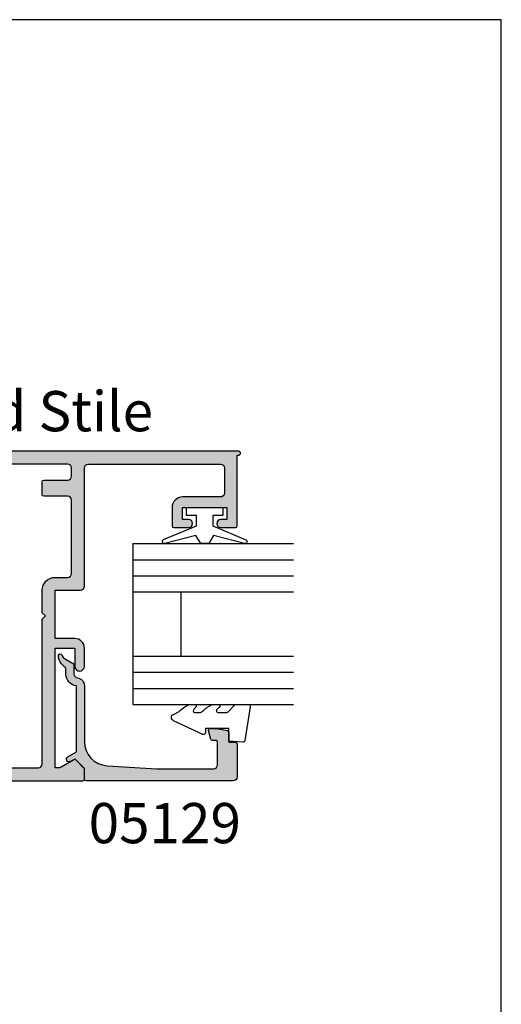
# Model space of a CAD drawing. Units: millimetres. Extents: x 0 to 354, y 0 to 482.
# Drawn here: x 294 to 354, y 360 to 482 of the extents above; entities that cross this region are included whole.
import ezdxf
from ezdxf.enums import TextEntityAlignment as Align

# ---------------------------------------------------------------- set-up
doc = ezdxf.new("R2010")
doc.units = ezdxf.units.MM
doc.layers.get('0').update_dxf_attribs({"plot": 0})
for name, color, linetype in [('02497$0$APL Hatch', 253, 'Continuous'), ('02497$0$APL Joinery', 2, 'Continuous'), ('05129$0$APL Hatch', 253, 'Continuous'), ('05129$0$APL Joinery', 2, 'Continuous'), ('9010100$0$APL Joinery', 2, 'Continuous'), ('APL Joinery', 2, 'Continuous'), ('APL Notes', 7, 'Continuous')]:
    doc.layers.add(name, color=color, linetype=linetype)
doc.styles.add('Arial-Bold', font='arialbd.ttf')
doc.styles.add('Arial-Regular', font='arial.ttf')

# ---------------------------------------------------------------- blocks, each defined once
blk = doc.blocks.new('9010100', base_point=(-698.0412257018842, 103.9239421823788))
at = {"layer": '9010100$0$APL Joinery', "color": 252}
blk.add_lwpolyline([(-697.0412257018843, 102.9239421823788), (-695.7492784149856, 102.9239421823788), (-694.0229808775646, 98.81824357162003, 0.9293418001092543), (-693.550394430906, 98.97737999157357), (-694.5444653146969, 102.8447215218598), (-693.5412257018843, 103.4239421823788), (-693.5412257018843, 104.4239421823788), (-694.5663527677214, 105.0157995697934), (-693.5768325592873, 108.8654371152974, 0.9293418001092604), (-694.0494190059462, 109.024573535251), (-695.7735859449865, 104.9239421823788), (-697.0412257018843, 104.9239421823788), (-697.0412257018843, 106.1739421823788), (-698.0412257018842, 106.1739421823788), (-698.0412257018842, 101.6739421823788), (-697.0412257018843, 101.6739421823788)], format="xyb", close=True, dxfattribs=at)
blk = doc.blocks.new('05129')
at = {"layer": '05129$0$APL Hatch'}
h = blk.add_hatch(color=256, dxfattribs=at)
edge = h.paths.add_edge_path()
edge.add_arc((5.199981515280334, 15.90566016953847), 0.1999999999999238, 180.000000000003, 254.9880790769411)
edge.add_line((5.148177513399218, 15.71248577840686), (6.248114062430886, 15.41751337175719))
edge.add_arc((6.299929026749648, 15.61072864124061), 0.2000423227442271, 254.9880790769354, 359.9999999999949)
edge.add_line((6.499971349493875, 15.6107286412406), (6.5, 16.44188513600954))
edge.add_line((6.5, 16.44188513600954), (6.261719659354792, 17.79471019980289))
edge.add_arc((6.064751657969431, 17.76001716836636), 0.1999999999999997, 9.989352104984336, 90.00077779017535)
edge.add_line((6.064748942969541, 17.96001716834792), (4.800004285636191, 17.9599999994399))
edge.add_line((4.800004285636191, 17.9599999994399), (4.800020358771774, 18.80222766474765))
edge.add_arc((4.600020358771644, 18.80222766474765), 0.2000000000001298, 0, 90)
edge.add_line((4.600020358771644, 19.00222766474778), (0.5000000000001413, 19.00222766474778))
edge.add_arc((0.5000000000001403, 18.50222766474778), 0.5, 89.99999999999991, 179.9999999999996)
edge.add_line((1.409e-13, 18.50222766474778), (0, 0.2000000000000455))
edge.add_arc((0.2000000000000455, 0.2000000000000455), 0.2000000000000455, 180, 270)
edge.add_line((0.2000000000000455, 0), (1.533000000000129, -1.137e-13))
edge.add_line((1.533000000000129, -1.137e-13), (2.699867500000095, -1.166867499999966))
edge.add_line((2.699867500000095, -1.166867499999966), (2.394157787176027, -1.695635774884522))
edge.add_arc((2.697237640000033, -1.870862730000117), 0.3500883931050897, 149.9654563963833, 329.9484792182007)
edge.add_line((3.000265558431351, -2.046179482303159), (3.605532537934095, -0.9999999787224851))
edge.add_line((3.605532537934095, -0.9999999787224851), (11.81301960694213, -0.9999999787240758))
edge.add_arc((13.30020417481853, -0.8043419580078495), 1.500000000000097, 187.4949427098, 267.4803184570732)
edge.add_line((13.23426032646682, -2.302891726572397), (13.83156361300087, -2.300884411698916))
edge.add_arc((13.83324391811863, -2.800881588265591), 0.4999999999999352, 43.747577178912195, 90.19254914551789, ccw=False)
edge.add_line((14.19444051955702, -2.455140333698977), (14.56577042775268, -2.843069454338433))
edge.add_arc((15.43685577554587, -2.009257231902336), 1.205832702087568, 223.747577179016, 278.9285559373253)
edge.add_arc((15.59296380522767, -3.002901999883356), 0.1999998919907876, 278.9285559371905, 432.1692228732514)
edge.add_arc((15.88386013665045, -2.098535335071556), 0.7499999711976474, 210.1925485357113, 252.16922287308802, ccw=False)
edge.add_line((15.23560500127848, -2.475715976489368), (14.69580883166304, -1.547975788944654))
edge.add_arc((14.26363872481843, -1.799429559546651), 0.5000000000000469, 30.19254853573136, 90.19254853572895)
edge.add_line((14.26195842502204, -1.299432382961981), (13.26092205248631, -1.302796484384316))
edge.add_arc((13.30020417481952, -0.8043419580070293), 0.5000000000010076, 187.4949427097097, 265.49395675528456, ccw=False)
edge.add_arc((11.81301960694214, -0.9999999787227153), 1.000000000000002, 7.494942709807111, 90.00000000000018)
edge.add_line((11.81301960694213, 2.12772875e-08), (4.880853669714155, 4.5315574e-09))
edge.add_arc((4.880853662467302, 3.000000004531667), 3.00000000000011, 183.5763343887493, 270.00000013840474, ccw=False)
edge.add_line((1.886695927063442, 2.812865145347473), (1.499999997334043, 8.999999997162263))
edge.add_line((1.499999997334043, 8.999999997162263), (1.499999997334043, 16.05999529961731))
edge.add_arc((1.999999997334044, 16.05999529961731), 0.5000000000000009, 90.0001517252822, 180, ccw=False)
edge.add_line((1.999998673281178, 16.55999529961556), (4.799997176461829, 16.56000271430764))
edge.add_arc((4.799997176461829, 16.36000271430759), 0.2000000000000455, 0, 90, ccw=False)
edge.add_line((4.999997176461874, 16.36000271430759), (4.99998151528041, 15.90566016953846))
at = {"layer": '05129$0$APL Joinery'}
blk.add_lwpolyline([(4.99998151528041, 15.90566016953846, 0.3393962514202096), (5.148177513399218, 15.71248577840686), (6.248114062430886, 15.41751337175719, 0.4932100921436138), (6.499971349493875, 15.6107286412406), (6.5, 16.44188513600954), (6.261719659354792, 17.79471019980289, 0.3640266936167466), (6.064748942969541, 17.96001716834792), (4.800004285636191, 17.9599999994399), (4.800020358771774, 18.80222766474765, 0.4142135623730951), (4.600020358771644, 19.00222766474778), (0.5000000000001409, 19.00222766474778, 0.4142135623730938), (1.409e-13, 18.50222766474778), (0, 0.2000000000000455, 0.4142135623730951), (0.2000000000000455, 0), (1.533000000000129, -1.137e-13), (2.699867500000095, -1.166867499999966), (2.394157787176027, -1.695635774884522, 0.999851857145202), (3.000265558431351, -2.046179482303159), (3.605532537934095, -0.9999999787224851), (11.81301960694213, -0.9999999787240758, 0.3638979723720558), (13.23426032646682, -2.302891726572397), (13.83156361300087, -2.300884411698916, -0.205475023977086), (14.19444051955702, -2.455140333698977), (14.56577042775268, -2.843069454338433, 0.2455355572193203), (15.62400434075334, -3.200478420416288, 0.7900405684940522), (15.65420511390471, -2.812509093219659, -0.1852337734027385), (15.23560500127848, -2.475715976489368), (14.69580883166304, -1.547975788944654, 0.2679491924311113), (14.26195842502204, -1.299432382961981), (13.26092205248631, -1.302796484384316, -0.3541137310249494), (12.80447598552632, -0.8695612982451166, 0.3763985415984328), (11.81301960694213, 2.12772875e-08), (4.880853669714155, 4.5315574e-09, -0.3960474621336606), (1.886695927063442, 2.812865145347473), (1.499999997334043, 8.999999997162263), (1.499999997334043, 16.05999529961731, -0.4142127867610964), (1.999998673281178, 16.55999529961556), (4.799997176461829, 16.56000271430764, -0.4142135623730951), (4.999997176461874, 16.36000271430759)], format="xyb", close=True, dxfattribs=at)
blk = doc.blocks.new('20mm IGU')
at = {"layer": 'APL Joinery', "color": 7}
for p, q in [((1.7455505585e-05, 0.0003929989504599), (1.7455505585e-05, 20.00039299895046)), ((6.000017455505584, 0.0003929989504599), (6.000017455505584, 20.00039299895046)), ((14.00001745550558, 0.0003929989504599), (14.00001745550558, 20.00039299895046)), ((20.00001745550559, 0.0003929989504599), (20.00001745550559, 20.00039299895046)), ((6.000017455505584, 6.000392998950459), (14.00001745550558, 6.000392998950459)), ((1.7455505585e-05, 0.0003929989504599), (6.000017455505584, 0.0003929989504599)), ((6.000017455505584, 0.0003929989504599), (14.00001745550558, 0.0003929989504599)), ((14.00001745550558, 0.0003929989504599), (20.00001745550559, 0.0003929989504599))]:
    blk.add_line(p, q, dxfattribs=at)
at = {"layer": 'APL Joinery', "color": 8}
for p, q in [((2.000017455505584, 0.0003929989504599), (2.000017455505584, 20.00039299895046)), ((4.000017455505584, 0.0003929989504599), (4.000017455505584, 20.00039299895046)), ((16.00001745550558, 0.0003929989504599), (16.00001745550558, 20.00039299895046)), ((18.00001745550558, 0.0003929989504599), (18.00001745550558, 20.00039299895046))]:
    blk.add_line(p, q, dxfattribs=at)
blk = doc.blocks.new('9010230l')
at = {"layer": 'APL Joinery', "color": 252, "linetype": 'Continuous', "flags": 128}
blk.add_lwpolyline([(3.699999995644247, -0.2717980190423077, -0.2091017972643081), (3.78027393052406, -0.0882413171246981), (4.539452125884537, 0.6137342930136356, 0.2091017972643137), (4.699999995644247, 0.9808476968486274), (4.699999995644247, 2.404190649000838, 0.4607623830565154), (4.411090109705128, 2.651144127972543), (0.2110901140605677, 1.99695347897159, 0.3941429072290238), (0.0009513254767768, 1.728211064312972), (0.1521502017843375, -2.274e-13), (1.699999995644247, -2.274e-13), (1.699999995644247, -2.900000000000318), (1.199999995644247, -2.900000000000318, 0.5486826681767499), (0.9734438043265214, -3.255699064213786), (2.667326168639391, -6.886379618054604, 0.6207567888655948), (3.459893944707971, -6.904757179926264), (3.835674537499784, -6.18802385288609, 0.0767563990646711), (4.647883004421984, -5.035425239591177, 0.115673028930296), (4.699999995644247, -4.81316230870027), (4.699999995644247, -4.256850519653312, 0.7009956747971672), (4.346519601114749, -4.128617261505951, -0.0904788675778494), (3.998306134413226, -4.418544246817418, -0.5741040862820662), (3.699999999999775, -4.244372194131756), (3.699999999999789, -3.646704202883483, -0.1977207654919992), (3.844828922810791, -3.294775934725862, 0.0810836782525954), (4.648649235946294, -2.166446422107128, 0.1147966753284427), (4.699999995644247, -1.945734258472157), (4.699999995644247, -1.331430775128978, 0.7232294553311513), (4.339223955907712, -1.212472525954581, -0.0886938805004453), (4.009594881884723, -1.523808259039583, -0.5962861851655955), (3.699999999999775, -1.356509239722186), (3.699999999999846, -0.2717980190423077)], format="xyb", dxfattribs=at)
blk = doc.blocks.new('02497')
at = {"layer": '02497$0$APL Hatch'}
h = blk.add_hatch(color=256, dxfattribs=at)
edge = h.paths.add_edge_path(flags=16)
edge.add_line((-10.00000000000011, -37.59999999999968), (-10.00000000000011, -42.8999999999998))
edge.add_arc((-10.50000000000017, -42.8999999999998), 0.500000000000057, -90, 0, ccw=False)
edge.add_line((-10.50000000000017, -43.39999999999986), (-63.24988446632442, -43.39999999999985))
edge.add_arc((-63.24988446632442, -42.89999999999985), 0.5, 180, 270, ccw=False)
edge.add_line((-63.74988446632442, -42.89999999999985), (-63.74988446632442, -24.89999999999963))
edge.add_line((-63.74988446632442, -24.89999999999963), (-64.1498844663244, -24.49999999999977))
edge.add_line((-64.1498844663244, -24.49999999999977), (-63.74988446632442, -24.09999999999991))
edge.add_line((-63.74988446632442, -24.09999999999991), (-63.74988446632441, -21.29999999999996))
edge.add_arc((-65.34988446632441, -21.29999999999995), 1.600000000000001, 359.9999999999999, 450)
edge.add_line((-65.34988446632441, -19.69999999999995), (-66.90000000000003, -19.69999999999995))
edge.add_arc((-66.90000000000003, -19.19999999999995), 0.5, 180, 270, ccw=False)
edge.add_line((-67.40000000000005, -19.19999999999995), (-67.40000000000005, -10.0999999999999))
edge.add_arc((-66.90000000000003, -10.0999999999999), 0.5, 90, 180, ccw=False)
edge.add_line((-66.90000000000003, -9.599999999999905), (-63.9498844663244, -9.599999999999905))
edge.add_arc((-63.9498844663244, -9.399999999999904), 0.2000000000000011, 270, 360.0000000000005)
edge.add_line((-63.7498844663244, -9.399999999999903), (-63.74988446632443, -7.799999999999904))
edge.add_arc((-63.94988446632442, -7.799999999999906), 0.2000000000000028, 5.089e-13, 90)
edge.add_line((-63.94988446632442, -7.599999999999904), (-66.90000000000003, -7.599999999999905))
edge.add_arc((-66.90000000000003, -7.099999999999905), 0.5, 180, 270, ccw=False)
edge.add_line((-67.40000000000005, -7.099999999999905), (-67.40000000000005, -6.100000000000131))
edge.add_arc((-66.90000000000003, -6.100000000000131), 0.5, 90, 180, ccw=False)
edge.add_line((-66.90000000000003, -5.600000000000131), (-10.5, -5.600000000000135))
edge.add_arc((-10.5, -6.100000000000139), 0.5000000000000036, -1.1937117960769683e-12, 90, ccw=False)
edge.add_line((-10, -6.100000000000149), (-10.00000000000011, -11.40000000000009))
edge.add_line((-10.00000000000011, -11.40000000000009), (-10.80000000000007, -12.20000000000004))
edge.add_line((-10.80000000000007, -12.20000000000004), (-10.80000000000007, -17.20000000000004))
edge.add_line((-10.80000000000007, -17.20000000000004), (-10, -17.99999999999977))
edge.add_line((-10, -17.99999999999977), (-10.00000000000011, -21.20000000000004))
edge.add_line((-10.00000000000011, -21.20000000000004), (-10.80000000000007, -22))
edge.add_line((-10.80000000000007, -22), (-10.80000000000007, -27))
edge.add_line((-10.80000000000007, -27), (-10, -27.79999999999996))
edge.add_line((-10, -27.79999999999996), (-10.00000000000011, -31))
edge.add_line((-10.00000000000011, -31), (-10.80000000000007, -31.79999999999996))
edge.add_line((-10.80000000000007, -31.79999999999996), (-10.80000000000007, -36.79999999999996))
edge.add_line((-10.80000000000007, -36.79999999999996), (-10.00000000000011, -37.59999999999968))
edge = h.paths.add_edge_path()
edge.add_arc((-67.79999999993737, -42.55100000000012), 0.1999999999997077, 60.014956315538996, 134.9909999999683, ccw=False)
edge.add_line((-67.70004521627004, -42.37776882144988), (-66.10291553810384, -43.29931627670939))
edge.add_arc((-65.8499999999374, -42.86800000000107), 0.4999999999995412, 239.6134633859969, 270)
edge.add_line((-65.8499999999374, -43.36800000000061), (-65.34988446632444, -43.36800000000061))
edge.add_line((-65.34988446632444, -43.36800000000061), (-65.34988446632444, -28.5))
edge.add_line((-65.34988446632444, -28.5), (-67.79999999993736, -28.5))
edge.add_line((-67.79999999993736, -28.5), (-67.79999999993736, -30.74699999999986))
edge.add_arc((-68.39999999996864, -30.74699999999987), 0.6000000000312867, -179.99999999999886, 6.821210263296962e-13, ccw=False)
edge.add_line((-68.99999999999993, -30.74699999999987), (-69.00000000000004, -28.50000000000006))
edge.add_arc((-67.8, -28.5), 1.200000000000045, 90, 180.0000000000029, ccw=False)
edge.add_line((-67.8, -27.29999999999995), (-65.34988446632444, -27.29999999999995))
edge.add_line((-65.34988446632444, -27.29999999999995), (-65.34988446632444, -21.29999999999995))
edge.add_line((-65.34988446632444, -21.29999999999995), (-68.50000000000004, -21.29999999999995))
edge.add_arc((-68.50000000000004, -20.79999999999995), 0.5, 180, 270, ccw=False)
edge.add_line((-69.00000000000004, -20.79999999999995), (-69.00000000000004, -6.099999999999905))
edge.add_arc((-69.50000000000004, -6.099999999999904), 0.5, 0, 90)
edge.add_line((-69.50000000000004, -5.599999999999904), (-85.9, -5.599999999999903))
edge.add_arc((-85.9, -6.099999999999903), 0.5, 90, 180.0000000000021)
edge.add_line((-86.40000000000002, -6.099999999999922), (-86.3999999999999, -9.199000000001275))
edge.add_arc((-85.89999999999996, -9.199000000001258), 0.4999999999999432, 180.000000000002, 270.0000000000033)
edge.add_line((-85.89999999999993, -9.6990000000012), (-81.19988446638705, -9.699000000000963))
edge.add_arc((-81.199884466387, -10.99900000000093), 1.299999999999968, -2.7853275241795927e-12, 90.0000000000025, ccw=False)
edge.add_line((-79.89988446638704, -10.99900000000099), (-79.89988446638715, -13.29900000000093))
edge.add_arc((-80.09988446638717, -13.29900000000092), 0.200000000000017, 270.0000000000041, 359.99999999999744, ccw=False)
edge.add_line((-80.09988446638715, -13.49900000000092), (-81.9554523170497, -13.49900000000093))
edge.add_arc((-81.94988446638699, -12.99900000000093), 0.5000310000000024, 89.36199768284263, 269.3619976828426, ccw=False)
edge.add_line((-81.94431661572428, -12.49900000000093), (-81.1998844663872, -12.49900000000093))
edge.add_line((-81.1998844663872, -12.49900000000093), (-81.1998844663872, -10.99900000000093))
edge.add_line((-81.1998844663872, -10.99900000000093), (-86.69988446638722, -10.99900000000093))
edge.add_line((-86.69988446638722, -10.99900000000093), (-86.69988446638722, -12.49900000000093))
edge.add_line((-86.69988446638722, -12.49900000000093), (-85.9498844663872, -12.49900000000093))
edge.add_arc((-85.9498844663872, -12.99900000000093), 0.5, -90, 90, ccw=False)
edge.add_line((-85.9498844663872, -13.49900000000093), (-87.80000000000027, -13.49900000000093))
edge.add_arc((-87.80000000000027, -13.29900000000092), 0.2000000000000028, 180, 270, ccw=False)
edge.add_line((-88.00000000000027, -13.29900000000092), (-88.00000000000027, -4.499999999999994))
edge.add_line((-88.00000000000027, -4.499999999999994), (-88.15000000000036, -4.499999999999994))
edge.add_arc((-88.15000000000036, -4.249999999999994), 0.25, 90, 270, ccw=False)
edge.add_line((-88.15000000000036, -3.999999999999994), (-5.200000000000002, -3.999999999999999))
edge.add_arc((-5.199999999999999, -4.199999999999999), 0.1999999999999997, 0, 90, ccw=False)
edge.add_line((-5, -4.199999999999999), (-5, -5.500000000000046))
edge.add_arc((-5.199999999999999, -5.500000000000046), 0.1999999999999993, -90, 0, ccw=False)
edge.add_line((-5.199999999999999, -5.700000000000045), (-8, -5.700000000000044))
edge.add_line((-8, -5.700000000000044), (-8.000000000000002, -24.10000000000014))
edge.add_line((-8.000000000000002, -24.10000000000014), (-8.399999999999865, -24.5))
edge.add_line((-8.399999999999865, -24.5), (-8.000000000000002, -24.89999999999986))
edge.add_line((-8.000000000000002, -24.89999999999986), (-8.000000000000115, -43.29999999999995))
edge.add_line((-8.000000000000115, -43.29999999999995), (-5.200000000000119, -43.29999999999995))
edge.add_arc((-5.200000000000119, -43.49999999999996), 0.2000000000000028, 0, 90, ccw=False)
edge.add_line((-5.000000000000116, -43.49999999999996), (-5.000000000000116, -44.79999999999999))
edge.add_arc((-5.20000000000012, -44.79999999999999), 0.2000000000000037, -90, 0, ccw=False)
edge.add_line((-5.20000000000012, -45), (-68.79999999993741, -44.99999999999977))
edge.add_arc((-68.79999999993743, -44.79999999999977), 0.2000000000000028, 180, 270.0000000000041, ccw=False)
edge.add_line((-68.99999999993742, -44.79999999999977), (-68.99999999993742, -43.55085141709727))
edge.add_arc((-68.7999999999374, -43.55085141709728), 0.200000000000017, 134.9957430693582, 179.999999999998, ccw=False)
edge.add_line((-68.94141084853744, -43.40941955400334), (-67.94139914001508, -42.40955643109304))
at = {"layer": '02497$0$APL Joinery'}
for points in [[(-67.94139914001508, -42.40955643109304, -0.3393376890441295), (-67.70004521627004, -42.37776882144988), (-66.10291553810384, -43.29931627670939, 0.1333686969507923), (-65.8499999999374, -43.36800000000061), (-65.34988446632444, -43.36800000000061), (-65.34988446632444, -28.5), (-67.79999999993736, -28.5), (-67.79999999993736, -30.74699999999986, -1), (-68.99999999999993, -30.74699999999987), (-69.00000000000004, -28.50000000000006, -0.4142135623731099), (-67.8, -27.29999999999995), (-65.34988446632444, -27.29999999999995), (-65.34988446632444, -21.29999999999995), (-68.50000000000004, -21.29999999999995, -0.4142135623730951), (-69.00000000000004, -20.79999999999995), (-69.00000000000004, -6.099999999999904, 0.4142135623730951), (-69.50000000000004, -5.599999999999904), (-85.9, -5.599999999999903, 0.414213562373106), (-86.40000000000002, -6.099999999999922), (-86.3999999999999, -9.199000000001275, 0.4142135623731014), (-85.89999999999993, -9.6990000000012), (-81.19988446638705, -9.699000000000963, -0.4142135623731224), (-79.89988446638704, -10.99900000000099), (-79.89988446638715, -13.29900000000093, -0.4142135623730796), (-80.09988446638715, -13.49900000000092), (-81.9554523170497, -13.49900000000093, -1), (-81.94431661572428, -12.49900000000093), (-81.1998844663872, -12.49900000000093), (-81.1998844663872, -10.99900000000093), (-86.69988446638722, -10.99900000000093), (-86.69988446638722, -12.49900000000093), (-85.9498844663872, -12.49900000000093, -1), (-85.9498844663872, -13.49900000000093), (-87.80000000000027, -13.49900000000093, -0.4142135623730951), (-88.00000000000027, -13.29900000000092), (-88.00000000000027, -4.499999999999994), (-88.15000000000036, -4.499999999999994, -1), (-88.15000000000036, -3.999999999999994), (-5.199999999999999, -3.999999999999999, -0.4142135623730952), (-5, -4.199999999999999), (-5, -5.500000000000046, -0.4142135623730952), (-5.199999999999999, -5.700000000000045), (-8, -5.700000000000044), (-8.000000000000002, -24.10000000000014), (-8.399999999999865, -24.5), (-8.000000000000002, -24.89999999999986), (-8.000000000000115, -43.29999999999995), (-5.200000000000119, -43.29999999999995, -0.4142135623730964), (-5.000000000000116, -43.49999999999996), (-5.000000000000116, -44.79999999999999, -0.4142135623730964), (-5.20000000000012, -45), (-68.79999999993741, -44.99999999999977, -0.4142135623730951), (-68.99999999993742, -44.79999999999977), (-68.99999999993742, -43.55085141709727, -0.198931676730621), (-68.94141084853744, -43.40941955400334)], [(-10.00000000000011, -37.59999999999968), (-10.00000000000011, -42.8999999999998, -0.4142135623730951), (-10.50000000000017, -43.39999999999986), (-63.24988446632442, -43.39999999999985, -0.4142135623730951), (-63.74988446632442, -42.89999999999985), (-63.74988446632442, -24.89999999999963), (-64.1498844663244, -24.49999999999977), (-63.74988446632442, -24.09999999999991), (-63.74988446632441, -21.29999999999996, 0.4142135623730958), (-65.34988446632441, -19.69999999999995), (-66.90000000000003, -19.69999999999995, -0.4142135623730951), (-67.40000000000005, -19.19999999999995), (-67.40000000000005, -10.0999999999999, -0.4142135623730951), (-66.90000000000003, -9.599999999999905), (-63.9498844663244, -9.599999999999905, 0.4142135623731004), (-63.7498844663244, -9.399999999999903), (-63.74988446632443, -7.799999999999904, 0.4142135623730946), (-63.94988446632442, -7.599999999999904), (-66.90000000000003, -7.599999999999905, -0.4142135623730951), (-67.40000000000005, -7.099999999999905), (-67.40000000000005, -6.100000000000131, -0.4142135623730951), (-66.90000000000003, -5.600000000000131), (-10.5, -5.600000000000135, -0.4142135623731014), (-10, -6.100000000000149), (-10.00000000000011, -11.40000000000009), (-10.80000000000007, -12.20000000000004), (-10.80000000000007, -17.20000000000004), (-10, -17.99999999999977), (-10.00000000000011, -21.20000000000004), (-10.80000000000007, -22), (-10.80000000000007, -27), (-10, -27.79999999999996), (-10.00000000000011, -31), (-10.80000000000007, -31.79999999999996), (-10.80000000000007, -36.79999999999996)]]:
    blk.add_lwpolyline(points, format="xyb", close=True, dxfattribs=at)

msp = doc.modelspace()

# ---------------------------------------------------------------- linework, layer by layer
msp.add_lwpolyline([(-8.078504834e-07, 482.0000001108869), (-8.078504834e-07, 1.108869583e-07), (353.9999991921495, 1.108869583e-07), (353.9999991921495, 482.0000001108869)], close=True)

# ---------------------------------------------------------------- block references
at = {"layer": 'APL Joinery', "xscale": -1}
msp.add_blockref('02497', (233.1866762297909, 432.3376494690724), dxfattribs=at)
for name, p, rotation in [('9010100', (317.1365606961781, 421.3386494690714), 90), ('05129', (302.1865606962015, 387.3364234675597), 270), ('9010230l', (320.1466888318648, 392.1387217795555), 270)]:
    msp.add_blockref(name, p, dxfattribs=dict(at, rotation=rotation))
at = {"layer": 'APL Joinery', "rotation": 270}
msp.add_blockref('20mm IGU', (308.1862091481923, 416.838666924577), dxfattribs=at)

# ---------------------------------------------------------------- texts
at = {"layer": 'APL Notes', "style": 'Arial-Regular'}
msp.add_text('Standard Stile', height=5, dxfattribs=at).set_placement((288.0434576068319, 435.8113183164806), align=Align.TOP_CENTER)
at = {"layer": 'APL Notes', "style": 'Arial-Bold'}
msp.add_text('05129', height=5, dxfattribs=at).set_placement((312.1784319184277, 379.5776376468749), align=Align.CENTER)

doc.saveas('drawing.dxf')
